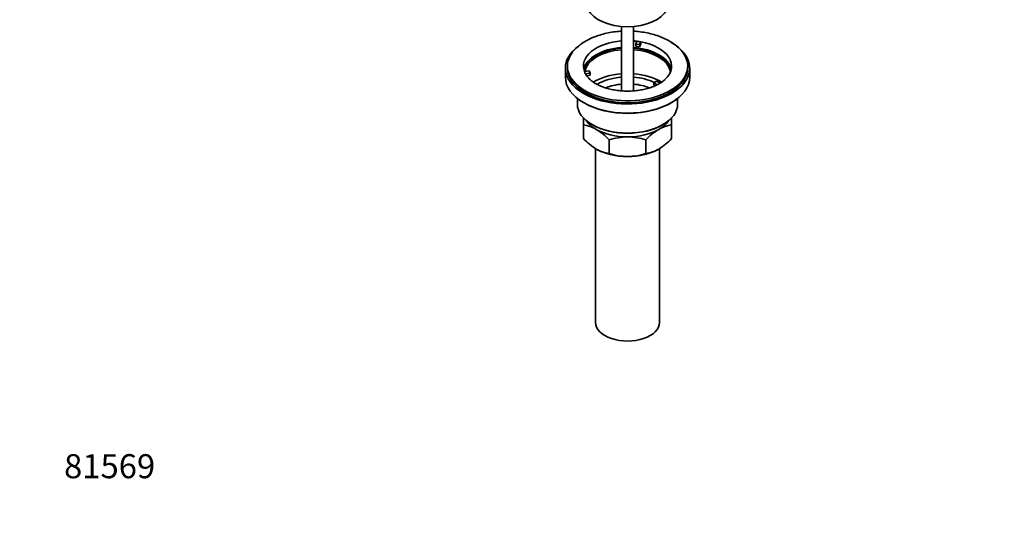
# Model space of a CAD drawing. Units: millimetres. Extents: x 0 to 1478, y 0 to 1758.
# Drawn here: x 0 to 491, y 0 to 258 of the extents above; entities that cross this region are included whole.
import ezdxf
from ezdxf import colors
from ezdxf.entities.mleader import LeaderData, LeaderLine
from ezdxf.math import Vec2, Vec3

# ---------------------------------------------------------------- set-up
doc = ezdxf.new("R2010")
doc.units = ezdxf.units.MM
doc.layers.add('DV5_Défaut', color=7, linetype='Continuous')
doc.layers.add('Défaut', color=7, linetype='Continuous')

# ---------------------------------------------------------------- blocks, each defined once
blk = doc.blocks.new('_DOT')
at = {"color": 0}
blk.add_line((0, 0), (-1, 0), dxfattribs=at)
at = {"color": 0, "const_width": 0.333}
blk.add_lwpolyline([(-0.1665, 0, 1), (0.1665, 0, 1)], format="xyb", close=True, dxfattribs=at)
blk = doc.blocks.new('SE4')
at = {"layer": 'DV5_Défaut', "color": 7, "linetype": 'Continuous', "lineweight": 35}
for p, q in [((300.08, 254.98), (300.08, 222.84)), ((306.08, 222.84), (306.08, 254.98)), ((307.16, 246.19), (307.8, 247.57)), ((307.16, 245.13), (307.16, 246.19)), ((309.09, 245.89), (307.16, 246.19)), ((309.73, 247.28), (309.09, 245.89)), ((309.73, 246.21), (309.09, 244.83)), ((309.09, 244.83), (309.09, 245.89)), ((309.73, 247.28), (309.73, 246.21)), ((309.09, 244.83), (307.16, 245.13)), ((272.08, 234.19), (272.08, 229.64)), ((273.08, 235.17), (273.08, 234.19)), ((281.59, 232.44), (283.98, 232.81)), ((284.5, 231.7), (282.11, 231.33)), ((283.98, 232.81), (284.5, 231.7)), ((284.5, 230.64), (284.5, 231.7)), ((333.08, 234.19), (333.08, 235.17)), ((334.08, 229.64), (334.08, 234.19)), ((284.5, 230.64), (282.72, 230.36)), ((316.16, 226.8), (317.57, 227.62)), ((317.91, 225.79), (316.16, 226.8)), ((316.16, 225.74), (316.16, 226.8)), ((317.57, 227.62), (319.33, 226.6)), ((316.8, 225.37), (316.16, 225.74)), ((278.08, 219.05), (278.08, 216.23)), ((328.08, 216.23), (328.08, 219.05)), ((281.08, 205.81), (281.08, 209.42)), ((325.08, 209.3), (325.08, 205.81)), ((281.08, 198.97), (281.08, 205.81)), ((325.08, 198.97), (325.08, 205.81)), ((293.97, 191.53), (293.97, 198.37)), ((312.19, 191.53), (312.19, 198.37)), ((287.08, 194.07), (287.08, 107.22)), ((319.08, 107.22), (319.08, 194.04))]:
    blk.add_line(p, q, dxfattribs=at)
for centre, radius, start, end in [((312.55, 227.39), 23.27, 46.4474, 60.629), ((278.74, 188.7), 17.27, 59.4364, 82.222), ((271.59, 177.24), 30.78, 43.3645, 58.826), ((335, 176.7), 31.46, 121.3428, 136.4666), ((327.44, 188.62), 17.35, 97.8338, 120.5079), ((303.89, 220.64), 31.46, 223.5334, 238.6572), ((303.32, 169.56), 30.29, 90.4591, 107.9908), ((302.88, 169.84), 30.01, 71.9262, 89.624), ((302.7, 220.11), 30.78, 301.174, 316.6355), ((296.33, 208.72), 17.35, 239.4921, 262.1662), ((303.28, 220.06), 30.01, 251.9262, 269.624), ((302.84, 220.34), 30.29, 270.4591, 287.9908), ((309.85, 208.64), 17.27, 277.778, 300.5636)]:
    blk.add_arc(centre, radius, start, end, dxfattribs=at)
for centre, major_axis, start_param, end_param in [((303.08, 266.69), (-20.5, 0), 0.279198, 2.862395), ((303.08, 234.19), (-31, 0), 0, 3.926991), ((303.08, 235.17), (22, 0), 1.707586, 3.357922), ((303.08, 235.17), (22, 0), 1.354467, 1.434006), ((303.08, 235.17), (22, 0), 1.263527, 1.354467), ((303.08, 235.17), (-22, 0), 2.597476, 4.405119), ((303.08, 234.19), (-31, 0), 5.620138, 6.283185), ((303.08, 235.17), (-30, 0), 5.722653, 6.283185), ((303.08, 235.17), (-30, 0), 0, 3.695191), ((303.08, 231.9), (-22, 0), 4.849179, 6.154264), ((303.08, 231.9), (-21.5, 0), 4.852381, 6.239604), ((303.08, 231.09), (-21.5, 0), 4.852381, 6.17222), ((303.08, 231.9), (-22, 0), 3.270514, 4.575599), ((303.08, 231.9), (-21.5, 0), 3.183744, 4.572397), ((303.08, 231.09), (-21.5, 0), 3.234637, 4.572397), ((303.08, 234.19), (-30, 0), 0, 3.141593), ((303.08, 235.17), (-22, 0), 0.216329, 0.30727), ((303.08, 235.17), (22, 0), 3.448862, 3.702938), ((303.08, 217.7), (-23.75, 0), 4.839043, 5.517717), ((303.08, 217.7), (-23.75, 0), 3.926991, 4.585735), ((303.08, 229.64), (31, 0), 3.141593, 6.283185), ((303.08, 217.7), (-21, 0), 4.855737, 5.52172), ((303.08, 215.65), (-18.5, 0), 4.87527, 5.335196), ((303.08, 217.7), (-21, 0), 4.017591, 4.569041), ((303.08, 215.65), (-18.5, 0), 4.089599, 4.549508), ((303.08, 216.23), (25, 0), 3.141593, 6.283185), ((303.08, 229.23), (-30.58, 0), 0.870184, 2.50843), ((303.08, 212.55), (-22, 0), 0.3671, 0.785398), ((303.08, 212.55), (-22, 0), 2.356194, 2.774493), ((303.08, 215.82), (-24.5, 0), 0.785398, 2.366347), ((303.08, 212.55), (-22, 0), 0.785398, 1.570796), ((303.08, 212.55), (-22, 0), 1.570796, 2.356194), ((303.08, 202.75), (-22, 0), 0.785398, 1.570796), ((303.08, 202.75), (-22, 0), 1.570796, 2.356194), ((303.08, 107.22), (-16, 0), 0, 3.141593)]:
    blk.add_ellipse(centre, major_axis=major_axis, ratio=0.57735, start_param=start_param, end_param=end_param, dxfattribs=at)
for points, knots in [([(300.07, 252.64), (299.61, 252.61), (297.94, 252.49), (295.12, 252.13), (291.67, 251.43), (288.37, 250.47), (285.24, 249.26), (282.36, 247.82), (279.75, 246.16), (278.42, 245.01), (277.69, 244.37)], [0, 0, 0, 0, 0.053135, 0.188764, 0.32477, 0.461359, 0.598712, 0.736939, 0.875972, 1, 1, 1, 1]), ([(323.96, 247.66), (323.42, 247.97), (322.09, 248.7), (319.49, 249.86), (316.31, 250.94), (312.93, 251.78), (309.51, 252.35), (307.2, 252.57), (306.08, 252.64)], [0, 0, 0, 0, 0.0992558, 0.2826617, 0.4656238, 0.6480557, 0.8299219, 1, 1, 1, 1]), ([(321.84, 228.57), (321.51, 228.26), (320.85, 227.63), (319.27, 226.57), (317.3, 225.53), (315.01, 224.6), (312.47, 223.82), (309.73, 223.24), (306.84, 222.85), (303.87, 222.68), (300.88, 222.73), (297.93, 223.01), (295.1, 223.49), (292.43, 224.18), (290, 225.03), (287.84, 226.03), (286.05, 227.12), (284.9, 227.96), (284.51, 228.36), (284.47, 228.41)], [0, 0, 0, 0, 0.04532, 0.107635, 0.1699, 0.232484, 0.295547, 0.359074, 0.422974, 0.487126, 0.551395, 0.615634, 0.67967, 0.743367, 0.806597, 0.869259, 0.931316, 0.992872, 1, 1, 1, 1])]:
    blk.add_open_spline(points, degree=3, knots=knots, dxfattribs=at)

msp = doc.modelspace()

# ---------------------------------------------------------------- block references
at = {"layer": 'Défaut'}
msp.add_blockref('SE4', (0, 0), dxfattribs=at)

# ---------------------------------------------------------------- leaders
at = {"layer": 'Défaut', "color": 7, "linetype": 'Continuous', "lineweight": 18}
ml = msp.add_multileader_mtext('Standard', dxfattribs=at)
ml.set_content('{\\pxsm0.9;\\fSolid Edge ISO|b1||i0||c0|p34;\\W1.;19/04/2023\\P}', color=256)
ml.set_leader_properties()
ml.set_arrow_properties(name='DOT')
ml.build(insert=Vec2(0, 0))
ml.multileader.update_dxf_attribs({"leader_type": 0, "dogleg_length": 0, "arrow_head_size": 12})
ctx = ml.context
ctx.base_point, ctx.char_height, ctx.arrow_head_size, ctx.landing_gap_size = Vec3(1390.41, 1750.71), 12, 12, 4.2
notes = []
notes.append((ctx, [(0, (0, 0, 0), (0, 0), (1, 0), 1, [])]))
ctx.mtext.insert = Vec3(1392.41, 1756.83)
ml = msp.add_multileader_mtext('Standard', dxfattribs=at)
ml.set_content('{\\pxsm0.9;\\fArial|b1||i0||c0|p34;\\W1.;151M/US\\P}', color=256)
ml.set_leader_properties()
ml.set_arrow_properties(name='DOT')
ml.build(insert=Vec2(0, 0))
ml.multileader.update_dxf_attribs({"leader_type": 0, "dogleg_length": 0, "arrow_head_size": 12})
ctx = ml.context
ctx.base_point, ctx.char_height, ctx.arrow_head_size, ctx.landing_gap_size = Vec3(24.31, 1749.46), 12, 12, 4.2
notes.append((ctx, [(0, (0, 0, 0), (0, 0), (1, 0), 1, [])]))
ctx.mtext.insert = Vec3(26.31, 1755.57)
ml = msp.add_multileader_mtext('Standard', dxfattribs=at)
ml.set_content('{\\pxsm0.9;\\fArial|b1||i0||c0|p34;\\W1.;81569\\P}', color=256)
ml.set_leader_properties()
ml.set_arrow_properties(name='DOT')
ml.build(insert=Vec2(0, 0))
ml.multileader.update_dxf_attribs({"leader_type": 0, "dogleg_length": 0, "arrow_head_size": 12})
ctx = ml.context
ctx.base_point, ctx.char_height, ctx.arrow_head_size, ctx.landing_gap_size = Vec3(20.12, 35.38), 12, 12, 4.2
notes.append((ctx, [(0, (0, 0, 0), (0, 0), (1, 0), 1, [])]))
ctx.mtext.insert = Vec3(22.12, 41.5)
for ctx, leaders in notes:
    for number, flags, end, landing, length, lines in leaders:
        leader = LeaderData()
        leader.index, (leader.has_last_leader_line, leader.has_dogleg_vector, leader.attachment_direction) = number, flags
        leader.last_leader_point, leader.dogleg_vector, leader.dogleg_length = Vec3(end), Vec3(landing), length
        for number, points, colour, breaks in lines:
            line = LeaderLine()
            line.index, line.vertices, line.color, line.breaks = number, Vec3.list(points), colors.encode_raw_color(colour), breaks
            leader.lines.append(line)
        ctx.leaders.append(leader)

doc.saveas('drawing.dxf')
